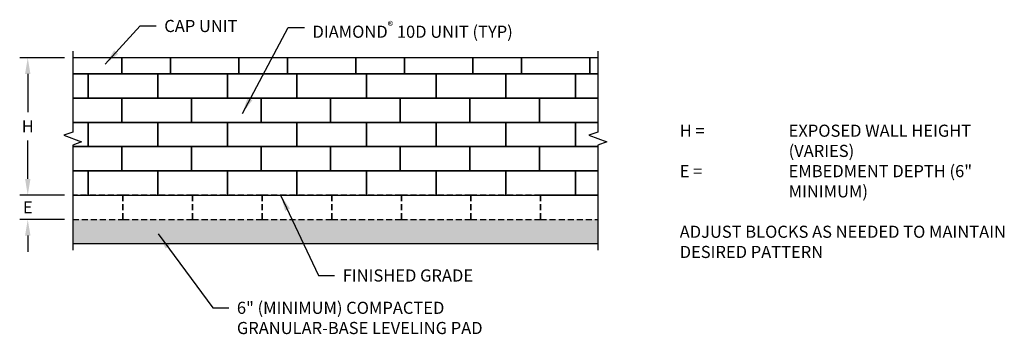
# Model space of a CAD drawing. Units: inches. Extents: x 1448 to 1692, y 189 to 267.
import ezdxf

# ---------------------------------------------------------------- set-up
doc = ezdxf.new("R2010")
doc.units = ezdxf.units.IN
doc.header["$LTSCALE"] = 12
doc.header["$MEASUREMENT"] = 0
doc.header["$PDMODE"] = 3
doc.linetypes.add('HIDDEN2', pattern=[0.1875, 0.125, -0.0625])
for name, color, linetype in [('W-BLOK-OTLN', 2, 'Continuous'), ('W-HTCH-VLTE', 18, 'Continuous'), ('W-LINE-LITE', 1, 'Continuous'), ('W-LINE-MEDM', 2, 'Continuous'), ('W-LINE-VHVY', 4, 'Continuous'), ('W-TEXT-MEDM', 1, 'Continuous')]:
    doc.layers.add(name, color=color, linetype=linetype)
doc.styles.add('AWS NOTES', font='times.ttf')
doc.dimstyles.new('AWS 32', dxfattribs={"dimscale": 32, "dimtxt": 0.09375, "dimasz": 0.125, "dimexe": 0.0625, "dimexo": 0.0625, "dimgap": 0.0625, "dimtad": 0, "dimtih": 1, "dimtoh": 1, "dimdec": 0, "dimzin": 3, "dimdsep": 46, "dimlunit": 3, "dimtxsty": 'AWS NOTES', "dimcen": 0, "dimclrd": 256, "dimclre": 256, "dimclrt": 256, "dimadec": 0, "dimazin": 0, "dimtfac": 1, "dimtdec": 0, "dimtofl": 0, "dimtmove": 2, "dimatfit": 3, "dimfxl": 1, "dimfrac": 2, "dimtolj": 1, "dimtzin": 0, "dimarcsym": 0})

# ---------------------------------------------------------------- blocks, each defined once
blk = doc.blocks.new('*D0')
at = {"layer": 'Defpoints', "color": 0, "transparency": 16777216}
for p in [(1461.58, 257.9), (1450.44, 223.9), (1461.58, 223.9)]:
    blk.add_point(p, dxfattribs=at)
at = {"layer": 'W-TEXT-MEDM', "lineweight": -2, "transparency": 16777216}
for p, q in [((1459.58, 257.9), (1448.44, 257.9)), ((1450.44, 253.9), (1450.44, 244.4)), ((1450.44, 227.9), (1450.44, 237.4)), ((1459.58, 223.9), (1448.44, 223.9))]:
    blk.add_line(p, q, dxfattribs=at)
at = {"layer": 'W-TEXT-MEDM', "transparency": 16777216}
for points in [[(1449.78, 253.9), (1451.11, 253.9), (1450.44, 257.9)], [(1449.78, 227.9), (1451.11, 227.9), (1450.44, 223.9)]]:
    blk.add_solid(points, dxfattribs=at)
at = {"layer": 'W-TEXT-MEDM', "transparency": 16777216, "insert": (1450.44, 240.9), "char_height": 3, "attachment_point": 5, "style": 'AWS NOTES'}
blk.add_mtext('\\A1;H', dxfattribs=at)
blk = doc.blocks.new('*D1')
at = {"layer": 'Defpoints', "color": 0, "transparency": 16777216}
for p in [(1461.58, 223.9), (1450.44, 217.9), (1461.58, 217.9)]:
    blk.add_point(p, dxfattribs=at)
at = {"layer": 'W-TEXT-MEDM', "lineweight": -2, "transparency": 16777216}
for p, q in [((1450.44, 227.9), (1450.44, 231.9)), ((1459.58, 223.9), (1448.44, 223.9)), ((1459.58, 217.9), (1448.44, 217.9)), ((1450.44, 213.9), (1450.44, 209.9))]:
    blk.add_line(p, q, dxfattribs=at)
at = {"layer": 'W-TEXT-MEDM', "transparency": 16777216}
for points in [[(1449.78, 227.9), (1451.11, 227.9), (1450.44, 223.9)], [(1449.78, 213.9), (1451.11, 213.9), (1450.44, 217.9)]]:
    blk.add_solid(points, dxfattribs=at)
at = {"layer": 'W-TEXT-MEDM', "transparency": 16777216, "insert": (1450.44, 220.86), "char_height": 3, "attachment_point": 5, "style": 'AWS NOTES'}
blk.add_mtext('\\A1;E', dxfattribs=at)

msp = doc.modelspace()

# ---------------------------------------------------------------- hatches: boundary and pattern name
at = {"layer": 'W-HTCH-VLTE'}
h = msp.add_hatch(dxfattribs=at)
h.set_pattern_fill('GRAVEL', color=256, scale=2, style=0)
h.set_pattern_definition([(228.0128, (1.44, 2), (-15.999996464, -18.000002683), [0.269072, -26.638176]), (184.9697, (1.26, 1.8), (24.000002103, 1.999982614), [0.461736, -45.71185]), (132.5104, (0.8, 1.76), (19.999981437, -22.000017348), [0.325576, -32.232064]), (267.2737, (0.02, 1.26), (1.9999920355, 40.00000059), [0.420476, -41.627116]), (292.8337, (0, 0.84), (-10.000019811, 23.9999928236), [0.41231, -40.818746]), (357.2737, (0.16, 0.46), (-40.00000059, 1.9999920355), [0.420476, -41.627116]), (37.6942, (0.58, 0.44), (-26.0000146912, -19.9999808103), [0.556058, -55.049698]), (72.2553, (1.02, 0.78), (14.0000215254, 43.9999924625), [0.524976, -51.972642]), (121.4296, (1.18, 1.28), (-16.0000164684, 25.999990073), [0.4219, -41.768146]), (175.2364, (0.96, 1.64), (22.000001893, -1.999983065), [0.481664, -23.601526]), (222.3974, (0.48, 1.68), (-24.0000147021, -21.999984164), [0.622896, -61.66675]), (138.8141, (2, 1.24), (-14.000005894, 11.999994627), [0.212602, -21.047688]), (171.4692, (1.84, 1.38), (25.9999965696, -4.00001582), [0.404474, -40.043022]), (225, (1.44, 1.44), (-2e-16, -2.0000006), [0.282842, -2.545584]), (203.1986, (1.3, 1.68), (9.99999946, 4.00000265), [0.152316, -15.07923]), (291.8014, (1.16, 1.62), (-1.99999982, 6.00000055), [0.215406, -10.554924]), (30.9638, (1.24, 1.42), (5.999996045, 4.00000497), [0.349858, -11.312046]), (161.5651, (1.54, 1.6), (4.00000087, -1.9999968), [0.252982, -6.071574]), (16.3895, (0, 1.62), (20.000004397, 5.99998542), [0.3544, -35.08569]), (70.3462, (0.34, 1.72), (-7.999990495, -22.000004271), [0.297322, -29.434816]), (293.1986, (1.54, 2), (-4.00000265, 9.99999946), [0.30463, -14.926916]), (343.6105, (1.66, 1.72), (-20.000004397, 5.99998542), [0.3544, -35.08569]), (339.444, (0, 0.38), (-10.00000369, 3.999991993), [0.34176, -16.746248]), (294.7751, (0.32, 0.26), (-9.999984378, 22.000006844), [0.286356, -28.349286]), (66.8014, (1.56, 0), (4.00000265, 9.99999946), [0.30463, -14.926916]), (17.354, (1.68, 0.28), (-26.000004038, -7.9999890045), [0.335262, -33.190848]), (69.444, (0.58, 0), (-3.999991993, -10.00000369), [0.17088, -16.917128]), (101.3099, (1.44, 0), (-1.99999526, 8.0000015), [0.10198, -10.096058]), (165.9638, (1.42, 0.1), (6.00000109, -1.99999611), [0.41231, -7.8339]), (186.009, (1.02, 0.2), (19.999999502, 1.999998635), [0.3821, -37.827846]), (303.6901, (1.24, 1.24), (-2.00000267, 3.99999912), [0.288444, -6.922658]), (353.1572, (1.4, 1), (33.999998731, -4.000015996), [0.503588, -49.855126]), (60.9454, (1.9, 0.94), (-8.000000054, -14.00000077), [0.205912, -20.385348]), (90, (2, 1.12), (-2, 2), [0.12, -1.88]), (120.2564, (0.98, 0.26), (7.999989774, -14.000004912), [0.277848, -27.50704]), (48.0128, (0.84, 0.5), (15.999996464, 18.000002683), [0.538144, -26.369104]), (0, (1.2, 0.9), (2, 2), [0.52, -1.48]), (325.3048, (1.72, 0.9), (-19.999988518, 14.000017219), [0.316228, -31.306548]), (254.0546, (1.98, 0.72), (-1.99999978, -8.000000253), [0.291204, -14.269016]), (207.646, (1.9, 0.44), (-37.9999916144, -20.0000154263), [0.47413, -46.938948]), (175.4261, (1.48, 0.22), (-26.0000011166, 1.9999896023), [0.501598, -49.658148])])
h.paths.add_polyline_path([(1591.75, 211.9), (1591.75, 217.9), (1577.54, 217.9), (1560.29, 217.9), (1543.04, 217.9), (1525.79, 217.9), (1508.54, 217.9), (1491.29, 217.9), (1474.04, 217.9), (1461.58, 217.9), (1461.58, 211.9)])

# ---------------------------------------------------------------- linework, layer by layer
at = {"layer": 'W-BLOK-OTLN'}
for points in [[(1461.58, 253.9), (1473.79, 253.9), (1473.79, 257.9), (1461.58, 257.9)], [(1591.75, 257.9), (1589.79, 257.9), (1589.79, 253.9), (1591.75, 253.9)], [(1461.58, 247.9), (1465.42, 247.9), (1465.42, 253.9), (1461.58, 253.9)], [(1465.42, 253.9), (1465.42, 247.9), (1482.67, 247.9), (1482.67, 253.9), (1465.42, 253.9)], [(1482.67, 253.9), (1482.67, 247.9), (1499.92, 247.9), (1499.92, 253.9), (1482.67, 253.9)], [(1499.92, 253.9), (1499.92, 247.9), (1517.17, 247.9), (1517.17, 253.9), (1499.92, 253.9)], [(1517.17, 253.9), (1517.17, 247.9), (1534.42, 247.9), (1534.42, 253.9), (1517.17, 253.9)], [(1534.42, 253.9), (1534.42, 247.9), (1551.67, 247.9), (1551.67, 253.9), (1534.42, 253.9)], [(1551.67, 253.9), (1551.67, 247.9), (1568.92, 247.9), (1568.92, 253.9), (1551.67, 253.9)], [(1568.92, 253.9), (1568.92, 247.9), (1586.17, 247.9), (1586.17, 253.9), (1568.92, 253.9)], [(1591.75, 253.9), (1586.17, 253.9)], [(1586.17, 253.9), (1586.17, 247.9), (1591.75, 247.9)], [(1591.75, 253.9), (1586.17, 253.9)], [(1461.58, 241.9), (1473.77, 241.9), (1473.77, 247.9), (1461.58, 247.9)], [(1473.77, 247.9), (1473.77, 241.9), (1491.02, 241.9), (1491.02, 247.9), (1473.77, 247.9)], [(1491.02, 247.9), (1491.02, 241.9), (1508.27, 241.9), (1508.27, 247.9), (1491.02, 247.9)], [(1508.27, 247.9), (1508.27, 241.9), (1525.52, 241.9), (1525.52, 247.9), (1508.27, 247.9)], [(1525.52, 247.9), (1525.52, 241.9), (1542.77, 241.9), (1542.77, 247.9), (1525.52, 247.9)], [(1542.77, 247.9), (1542.77, 241.9), (1560.02, 241.9), (1560.02, 247.9), (1542.77, 247.9)], [(1560.02, 247.9), (1560.02, 241.9), (1577.27, 241.9), (1577.27, 247.9), (1560.02, 247.9)], [(1577.27, 247.9), (1577.27, 241.9), (1591.75, 241.9)], [(1591.75, 247.9), (1577.27, 247.9)], [(1461.58, 235.9), (1465.42, 235.9), (1465.42, 241.9), (1461.58, 241.9)], [(1465.42, 241.9), (1465.42, 235.9), (1482.67, 235.9), (1482.67, 241.9), (1465.42, 241.9)], [(1482.67, 241.9), (1482.67, 235.9), (1499.92, 235.9), (1499.92, 241.9), (1482.67, 241.9)], [(1499.92, 241.9), (1499.92, 235.9), (1517.17, 235.9), (1517.17, 241.9), (1499.92, 241.9)], [(1517.17, 241.9), (1517.17, 235.9), (1534.42, 235.9), (1534.42, 241.9), (1517.17, 241.9)], [(1534.42, 241.9), (1534.42, 235.9), (1551.67, 235.9), (1551.67, 241.9), (1534.42, 241.9)], [(1551.67, 241.9), (1551.67, 235.9), (1568.92, 235.9), (1568.92, 241.9), (1551.67, 241.9)], [(1568.92, 241.9), (1568.92, 235.9), (1586.17, 235.9), (1586.17, 241.9), (1568.92, 241.9)], [(1586.17, 241.9), (1586.17, 235.9), (1591.75, 235.9)], [(1591.75, 241.9), (1586.17, 241.9)], [(1461.58, 229.9), (1473.77, 229.9), (1473.77, 235.9), (1461.58, 235.9)], [(1473.77, 235.9), (1473.77, 229.9), (1491.02, 229.9), (1491.02, 235.9), (1473.77, 235.9)], [(1491.02, 235.9), (1491.02, 229.9), (1508.27, 229.9), (1508.27, 235.9), (1491.02, 235.9)], [(1508.27, 235.9), (1508.27, 229.9), (1525.52, 229.9), (1525.52, 235.9), (1508.27, 235.9)], [(1525.52, 235.9), (1525.52, 229.9), (1542.77, 229.9), (1542.77, 235.9), (1525.52, 235.9)], [(1542.77, 235.9), (1542.77, 229.9), (1560.02, 229.9), (1560.02, 235.9), (1542.77, 235.9)], [(1560.02, 235.9), (1560.02, 229.9), (1577.27, 229.9), (1577.27, 235.9), (1560.02, 235.9)], [(1577.27, 235.9), (1577.27, 229.9), (1591.75, 229.9)], [(1591.75, 235.9), (1577.27, 235.9)], [(1461.58, 223.9), (1465.42, 223.9), (1465.42, 229.9), (1461.58, 229.9)], [(1465.42, 229.9), (1465.42, 223.9), (1482.67, 223.9), (1482.67, 229.9), (1465.42, 229.9)], [(1482.67, 229.9), (1482.67, 223.9), (1499.92, 223.9), (1499.92, 229.9), (1482.67, 229.9)], [(1499.92, 229.9), (1499.92, 223.9), (1517.17, 223.9), (1517.17, 229.9), (1499.92, 229.9)], [(1517.17, 229.9), (1517.17, 223.9), (1534.42, 223.9), (1534.42, 229.9), (1517.17, 229.9)], [(1534.42, 229.9), (1534.42, 223.9), (1551.67, 223.9), (1551.67, 229.9), (1534.42, 229.9)], [(1551.67, 229.9), (1551.67, 223.9), (1568.92, 223.9), (1568.92, 229.9), (1551.67, 229.9)], [(1568.92, 229.9), (1568.92, 223.9), (1586.17, 223.9), (1586.17, 229.9), (1568.92, 229.9)], [(1586.17, 229.9), (1586.17, 223.9), (1591.75, 223.9)], [(1591.75, 229.9), (1586.17, 229.9)], [(1591.75, 223.9), (1577.54, 223.9)]]:
    msp.add_lwpolyline(points, dxfattribs=at)
for points in [[(1473.79, 253.9), (1485.79, 253.9), (1485.79, 257.9), (1473.79, 257.9)], [(1485.79, 253.9), (1502.79, 253.9), (1502.79, 257.9), (1485.79, 257.9)], [(1502.79, 253.9), (1514.79, 253.9), (1514.79, 257.9), (1502.79, 257.9)], [(1514.79, 253.9), (1531.79, 253.9), (1531.79, 257.9), (1514.79, 257.9)], [(1531.79, 253.9), (1543.79, 253.9), (1543.79, 257.9), (1531.79, 257.9)], [(1543.79, 253.9), (1560.79, 253.9), (1560.79, 257.9), (1543.79, 257.9)], [(1560.79, 253.9), (1572.79, 253.9), (1572.79, 257.9), (1560.79, 257.9)], [(1572.79, 253.9), (1589.79, 253.9), (1589.79, 257.9), (1572.79, 257.9)]]:
    msp.add_lwpolyline(points, close=True, dxfattribs=at)
at = {"layer": 'W-BLOK-OTLN', "color": 1, "linetype": 'HIDDEN2'}
for points in [[(1461.58, 217.9), (1474.04, 217.9), (1474.04, 223.9), (1461.58, 223.9)], [(1474.04, 223.9), (1474.04, 217.9), (1491.29, 217.9), (1491.29, 223.9), (1474.04, 223.9)], [(1491.29, 223.9), (1491.29, 217.9), (1508.54, 217.9), (1508.54, 223.9), (1491.29, 223.9)], [(1508.54, 223.9), (1508.54, 217.9), (1525.79, 217.9), (1525.79, 223.9), (1508.54, 223.9)], [(1525.79, 223.9), (1525.79, 217.9), (1543.04, 217.9), (1543.04, 223.9), (1525.79, 223.9)], [(1543.04, 223.9), (1543.04, 217.9), (1560.29, 217.9), (1560.29, 223.9), (1543.04, 223.9)], [(1560.29, 223.9), (1560.29, 217.9), (1577.54, 217.9), (1577.54, 223.9), (1560.29, 223.9)], [(1577.54, 223.9), (1577.54, 217.9), (1591.75, 217.9)]]:
    msp.add_lwpolyline(points, dxfattribs=at)
at = {"layer": 'W-LINE-LITE'}
msp.add_lwpolyline([(1461.58, 211.9), (1591.75, 211.9)], dxfattribs=at)
at = {"layer": 'W-LINE-MEDM', "linetype": 'Continuous'}
for points in [[(1461.58, 259.5), (1461.58, 239.5), (1459.39, 238.7), (1463.78, 237.1), (1461.58, 236.3), (1461.58, 210.3)], [(1591.75, 259.5), (1591.75, 239.5), (1589.55, 238.7), (1593.95, 237.1), (1591.75, 236.3), (1591.75, 210.3)]]:
    msp.add_lwpolyline(points, dxfattribs=at)
at = {"layer": 'W-LINE-VHVY'}
msp.add_lwpolyline([(1461.58, 223.9), (1591.75, 223.9)], dxfattribs=at)

# ---------------------------------------------------------------- texts
at = {"layer": 'W-TEXT-MEDM', "char_height": 3, "attachment_point": 1, "style": 'AWS NOTES'}
for s, insert in [('\\A1;CAP UNIT', (1484.27, 267.26)), ('\\A1;{\\fTimes New Roman|b0|i1|c0|p18;DIAMOND\\H0.7x;\\S®^ ;} 10D UNIT (TYP)', (1521.02, 266.86)), ('\\A1;FINISHED GRADE', (1528.51, 205.51))]:
    msp.add_mtext(s, dxfattribs=dict(at, insert=insert))
for s, insert, width in [('\\A1;\\pi-9,l9,t9;H =^IEXPOSED WALL HEIGHT (VARIES)\\PE =^IEMBEDMENT DEPTH (6" MINIMUM)\\P\\pi0,l0,tz;\\PADJUST BLOCKS AS NEEDED TO MAINTAIN DESIRED PATTERN', (1612.04, 241.34), 83.3897), ('\\A1;6" (MINIMUM) COMPACTED GRANULAR-BASE LEVELING PAD', (1502.28, 197.51), 71.9254)]:
    msp.add_mtext(s, dxfattribs=dict(at, insert=insert, width=width))

# ---------------------------------------------------------------- dimensions: what is measured, and where the dimension line sits
at = {"layer": 'W-TEXT-MEDM'}
dim = msp.add_linear_dim(base=(1450.44, 223.9), p1=(1461.58, 257.9), p2=(1461.58, 223.9), angle=90, text='H', dimstyle='AWS 32', dxfattribs=at)
dim.commit()
dim.dimension.update_dxf_attribs({"geometry": '*D0', "text_midpoint": (1450.44, 240.9)})
dim = msp.add_linear_dim(base=(1450.44, 217.9), p1=(1461.58, 223.9), p2=(1461.58, 217.9), angle=90, text='E', dimstyle='AWS 32', dxfattribs=at)
dim.commit()
dim.dimension.update_dxf_attribs({"geometry": '*D1', "text_midpoint": (1450.44, 220.86), "dimtype": 160})

# ---------------------------------------------------------------- leaders
at = {"layer": 'W-TEXT-MEDM', "annotation_type": 0, "has_hookline": 1, "hookline_direction": 0}
for points, text_width in [([(1469.66, 256.34), (1478.27, 265.76), (1482.27, 265.76)], 20.03), ([(1503.63, 244.14), (1515.02, 265.36), (1519.02, 265.36)], 55.26), ([(1513.13, 223.9), (1522.51, 204.01), (1526.51, 204.01)], 36.37), ([(1482.77, 214.3), (1496.28, 196.01), (1500.28, 196.01)], 70.06)]:
    msp.add_leader(points, dimstyle='AWS 32', override={"dimgap": 0.0625, "dimtad": 0}, dxfattribs=dict(at, text_width=text_width))

doc.saveas('drawing.dxf')
